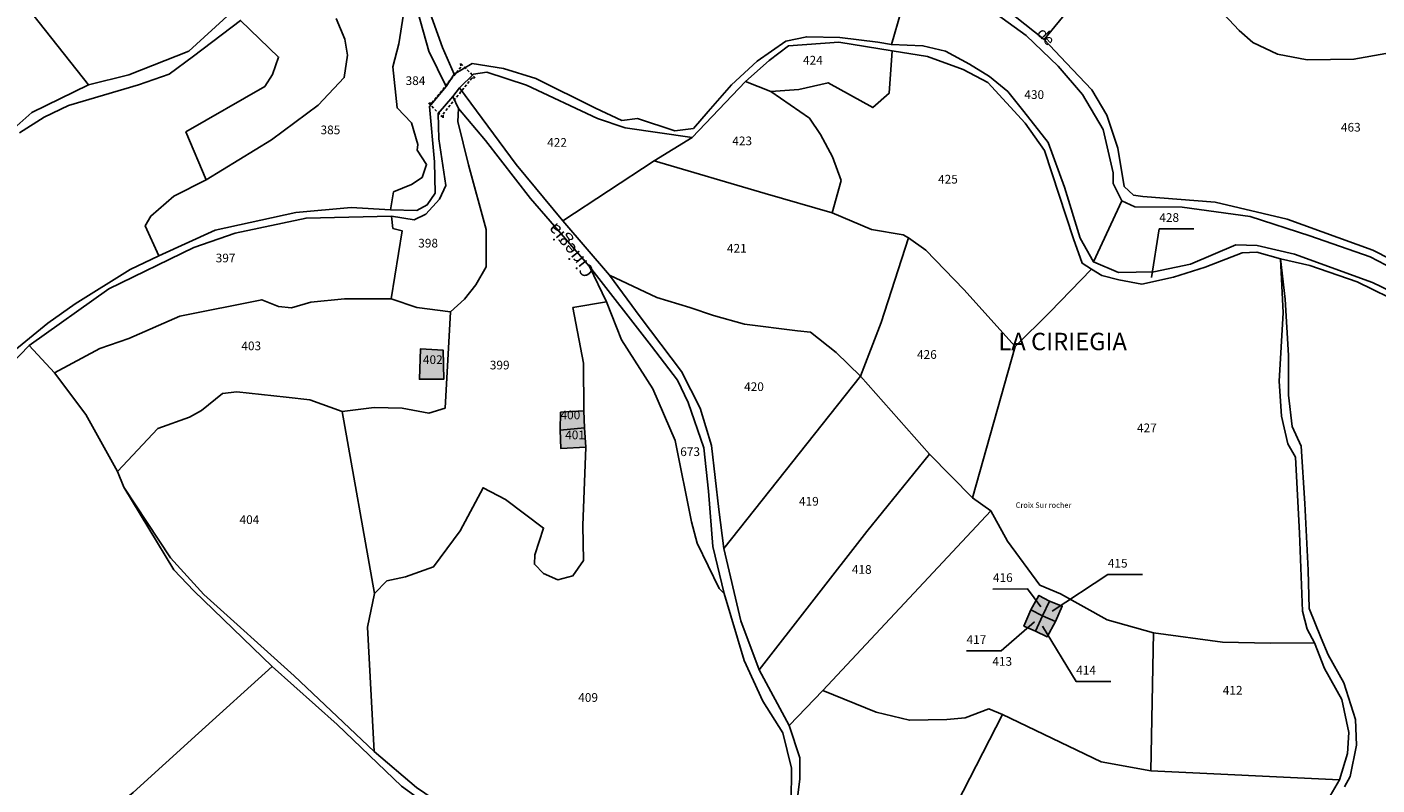
# Model space of a CAD drawing. Units: metres. Extents: x 1020890 to 1028769, y 6338340 to 6348156.
# Drawn here: x 1025802 to 1026113, y 6341186 to 6341360 of the extents above; entities that cross this region are included whole.
import ezdxf
from ezdxf.enums import TextEntityAlignment as Align

# ---------------------------------------------------------------- set-up
doc = ezdxf.new("R2010")
doc.units = ezdxf.units.M
doc.linetypes.add('TOPO1', pattern=[1, 0.6, -0.4])
for name, color, linetype in [('ig_cad_bati_dur', 152, 'CONTINUOUS'), ('ig_cad_bati_dur_hach', 24, 'CONTINUOUS'), ('ig_cad_detail_lineaire', 252, 'TOPO1'), ('ig_cad_divers_texte', 8, 'CONTINUOUS'), ('ig_cad_fleche_de_rattachement', 3, 'CONTINUOUS'), ('ig_cad_hydro', 140, 'CONTINUOUS'), ('ig_cad_lieudit_texte', 210, 'CONTINUOUS'), ('ig_cad_nom_voie', 8, 'CONTINUOUS'), ('ig_cad_parcel', 3, 'CONTINUOUS'), ('ig_cad_parcel_num', 3, 'CONTINUOUS')]:
    doc.layers.add(name, color=color, linetype=linetype)
doc.styles.add('Times New Roman', font='times.ttf')

msp = doc.modelspace()

# ---------------------------------------------------------------- hatches: boundary and pattern name
at = {"layer": 'ig_cad_bati_dur_hach'}
for points in [[(1025892.86, 6341286.02), (1025892.58, 6341279.01), (1025898.16, 6341279.02), (1025898.01, 6341285.74)], [(1025930.33, 6341271.73), (1025925.03, 6341271.43), (1025924.9, 6341267.28), (1025930.48, 6341267.86)], [(1025930.78, 6341263.43), (1025930.48, 6341267.86), (1025924.9, 6341267.28), (1025925.05, 6341263.13)], [(1026037.36, 6341227.95), (1026034.92, 6341229.3), (1026033.07, 6341226), (1026035.78, 6341224.64)], [(1026037.36, 6341227.95), (1026035.78, 6341224.64), (1026038.73, 6341223.29), (1026040.29, 6341226.87)], [(1026035.78, 6341224.64), (1026033.07, 6341226), (1026031.5, 6341222.27), (1026034.15, 6341221.06)], [(1026035.78, 6341224.64), (1026034.15, 6341221.06), (1026036.87, 6341219.79), (1026038.73, 6341223.29)]]:
    msp.add_hatch(color=256, dxfattribs=at).paths.add_polyline_path(points)

# ---------------------------------------------------------------- linework, layer by layer
at = {"layer": 'ig_cad_bati_dur'}
for points in [[(1025892.86, 6341286.02), (1025892.58, 6341279.01), (1025898.16, 6341279.02), (1025898.01, 6341285.74)], [(1025930.33, 6341271.73), (1025925.03, 6341271.43), (1025924.9, 6341267.28), (1025930.48, 6341267.86)], [(1025930.78, 6341263.43), (1025930.48, 6341267.86), (1025924.9, 6341267.28), (1025925.05, 6341263.13)], [(1026037.36, 6341227.95), (1026034.92, 6341229.3), (1026033.07, 6341226), (1026035.78, 6341224.64)], [(1026037.36, 6341227.95), (1026035.78, 6341224.64), (1026038.73, 6341223.29), (1026040.29, 6341226.87)], [(1026035.78, 6341224.64), (1026033.07, 6341226), (1026031.5, 6341222.27), (1026034.15, 6341221.06)], [(1026035.78, 6341224.64), (1026034.15, 6341221.06), (1026036.87, 6341219.79), (1026038.73, 6341223.29)]]:
    msp.add_lwpolyline(points, close=True, dxfattribs=at)
at = {"layer": 'ig_cad_detail_lineaire'}
msp.add_lwpolyline([(1025905.42, 6341348.33), (1025902.05, 6341351.67), (1025902.09, 6341350.82), (1025895.45, 6341342.55), (1025894.68, 6341342.5), (1025898.04, 6341339.16), (1025898, 6341340.01), (1025904.64, 6341348.29)], close=True, dxfattribs=at)
at = {"layer": 'ig_cad_fleche_de_rattachement'}
for points in [[(1026060.84, 6341302.4), (1026062.6, 6341313.58), (1026070.55, 6341313.6)], [(1026037.99, 6341225.72), (1026050.77, 6341234.09), (1026058.72, 6341234.1)], [(1026035.35, 6341226.72), (1026032.32, 6341230.8), (1026024.37, 6341230.78)], [(1026033.94, 6341223.27), (1026026.25, 6341216.56), (1026018.3, 6341216.54)], [(1026035.76, 6341222.25), (1026043.51, 6341209.49), (1026051.46, 6341209.51)]]:
    msp.add_lwpolyline(points, dxfattribs=at)
at = {"layer": 'ig_cad_hydro'}
for points in [[(1025891.42, 6341366.19), (1025894.74, 6341354.46), (1025898.75, 6341346.34), (1025900.59, 6341349.19), (1025897.86, 6341355.33), (1025894.69, 6341364.32)], [(1025979.32, 6341181.51), (1025980.02, 6341187.1), (1025980, 6341191.96), (1025977.56, 6341199.4), (1025970.63, 6341212.22), (1025966.46, 6341223.48), (1025962.56, 6341240.08), (1025961.41, 6341249.06), (1025959.66, 6341263.8), (1025957.08, 6341272.36), (1025952.77, 6341280.8), (1025943.3, 6341293.38), (1025936.24, 6341302.92), (1025925.55, 6341315.48), (1025914.81, 6341328.44), (1025901.75, 6341346.02), (1025900.28, 6341344.04), (1025901.57, 6341341.32), (1025907.77, 6341333.91), (1025918.1, 6341320.62), (1025931.69, 6341304.95), (1025945.89, 6341286.66), (1025951.92, 6341278.8), (1025954.34, 6341273.68), (1025957.95, 6341263.24), (1025958.98, 6341253.25), (1025960.01, 6341240.52), (1025962.6, 6341229.78), (1025967.17, 6341214.31), (1025971.49, 6341205.02), (1025976.08, 6341197.72), (1025978.1, 6341189.58), (1025977.98, 6341181.63)], [(1026105.15, 6341185.26), (1026106.44, 6341187.63), (1026107.92, 6341194.86), (1026107.69, 6341200.78), (1026105.03, 6341209.22), (1026101.37, 6341215.63), (1026099.79, 6341219.49), (1026097.05, 6341226.29), (1026096.82, 6341235.09), (1026096.07, 6341250.45), (1026095.18, 6341263.66), (1026093.17, 6341268.17), (1026092.29, 6341275.33), (1026092.27, 6341284.45), (1026091.53, 6341297.47), (1026090.44, 6341306.71), (1026091.04, 6341294.31), (1026090.15, 6341278.55), (1026090.66, 6341270.51), (1026092.11, 6341264.15), (1026093.89, 6341261.14), (1026094.8, 6341243.63), (1026095.48, 6341225.7), (1026096.56, 6341221.56), (1026098.29, 6341218.38), (1026100.55, 6341212.5), (1026104.57, 6341205.38), (1026106.15, 6341197.8), (1026105.88, 6341192.94), (1026104.04, 6341186.91), (1026101.9, 6341183.19)]]:
    msp.add_lwpolyline(points, dxfattribs=at)
msp.add_lwpolyline([(1025963.62, 6341131.29), (1025962.89, 6341134.3), (1025949.85, 6341143.58), (1025921.52, 6341165.08), (1025897.88, 6341181.07), (1025891.91, 6341185.17), (1025882.16, 6341193.44), (1025863.78, 6341210.83), (1025843.01, 6341229.52), (1025835.41, 6341237.92), (1025824.64, 6341254.21), (1025836.13, 6341235.2), (1025840.72, 6341230.34), (1025858.77, 6341212.96), (1025873.67, 6341199.59), (1025888.43, 6341185.44), (1025899.15, 6341177.72), (1025920.02, 6341164.07), (1025951.87, 6341140.39)], close=True, dxfattribs=at)
at = {"layer": 'ig_cad_parcel'}
for points in [[(1025817.96, 6341394.35), (1025792.29, 6341377.28), (1025816.5, 6341346.71), (1025825.76, 6341349.02), (1025839.62, 6341354.49), (1025849.2, 6341363.25)], [(1025774.45, 6341305.87), (1025738.89, 6341344.97), (1025765.72, 6341364.34), (1025772.41, 6341368.78), (1025785.57, 6341372.26), (1025792.29, 6341377.28), (1025816.5, 6341346.71), (1025803.48, 6341340.39), (1025796.62, 6341334.23), (1025784.82, 6341316.93)], [(1025898.75, 6341346.34), (1025894.87, 6341341.73), (1025896.06, 6341329.01), (1025896.22, 6341321.85), (1025894.36, 6341319.12), (1025891.96, 6341317.86), (1025885.94, 6341317.96), (1025886.65, 6341322.11), (1025890.79, 6341323.84), (1025893.22, 6341325.42), (1025894.21, 6341328.42), (1025892.06, 6341331.72), (1025892.2, 6341333), (1025890.76, 6341338.01), (1025887.46, 6341341.41), (1025886.44, 6341350.86), (1025887.86, 6341356.15), (1025889.98, 6341369.9), (1025890.83, 6341370.34), (1025891.42, 6341366.19), (1025894.74, 6341354.46)], [(1025967.51, 6341347.48), (1025972.94, 6341352.36), (1025977.36, 6341355.66), (1025988.92, 6341356.52), (1026001.19, 6341354.52), (1026000.5, 6341344.81), (1025996.79, 6341341.5), (1025986.47, 6341347.21), (1025979.75, 6341345.62), (1025973.31, 6341345.18)], [(1026047, 6341304.33), (1026037.46, 6341294.44), (1026029.47, 6341286.55), (1026017.72, 6341299.67), (1026008.97, 6341308.68), (1026004.95, 6341311.53), (1026003.73, 6341312.2), (1025996.43, 6341313.48), (1025987.41, 6341317.32), (1025989.52, 6341324.74), (1025987.51, 6341330.18), (1025984.78, 6341335.32), (1025982.19, 6341339.04), (1025973.31, 6341345.18), (1025979.75, 6341345.62), (1025986.47, 6341347.21), (1025996.79, 6341341.5), (1026000.5, 6341344.81), (1026001.19, 6341354.52), (1026009.34, 6341353.25), (1026017.51, 6341350.26), (1026023.23, 6341347.27), (1026031.8, 6341337.89), (1026036.25, 6341331.6), (1026042.87, 6341311.28), (1026044.89, 6341305.7)], [(1025955.27, 6341334.59), (1025939.82, 6341336.84), (1025933.51, 6341338.98), (1025917.18, 6341346.67), (1025908.03, 6341349.65), (1025905.02, 6341349.22), (1025901.75, 6341346.02), (1025914.81, 6341328.44), (1025925.55, 6341315.48), (1025946.55, 6341329.27)], [(1025967.51, 6341347.48), (1025955.27, 6341334.59), (1025946.55, 6341329.27), (1025972.02, 6341321.73), (1025987.41, 6341317.32), (1025989.52, 6341324.74), (1025987.51, 6341330.18), (1025984.78, 6341335.32), (1025982.19, 6341339.04), (1025973.31, 6341345.18)], [(1025924.9, 6341267.28), (1025925.03, 6341271.43), (1025930.33, 6341271.73), (1025930.3, 6341282.75), (1025927.85, 6341295.49), (1025935.56, 6341296.79), (1025931.69, 6341304.95), (1025918.1, 6341320.62), (1025907.77, 6341333.91), (1025901.57, 6341341.32), (1025901.43, 6341338.32), (1025903.89, 6341328.3), (1025907.94, 6341313.47), (1025907.95, 6341304.88), (1025905.52, 6341300.73), (1025902.96, 6341297.43), (1025899.68, 6341294.56), (1025898.46, 6341272.4), (1025894.74, 6341271.24), (1025888.58, 6341272.38), (1025882.15, 6341272.51), (1025874.85, 6341271.63), (1025882.23, 6341229.76), (1025885.09, 6341232.68), (1025889.38, 6341233.55), (1025895.82, 6341235.86), (1025901.95, 6341244.17), (1025907.22, 6341254.06), (1025912.37, 6341251.35), (1025921.12, 6341244.78), (1025919.13, 6341238.63), (1025919, 6341236.48), (1025921.11, 6341234.35), (1025924.4, 6341232.92), (1025927.83, 6341233.79), (1025930.25, 6341237.37), (1025930.1, 6341245.39), (1025930.78, 6341263.43), (1025925.05, 6341263.13)], [(1025900.28, 6341344.04), (1025896.86, 6341340.17), (1025897.01, 6341334.3), (1025898.61, 6341323.57), (1025897.19, 6341320.43), (1025894.06, 6341316.98), (1025891.34, 6341315.69), (1025886.19, 6341316.54), (1025886.49, 6341313.69), (1025888.63, 6341313.12), (1025886.09, 6341297.52), (1025891.96, 6341295.54), (1025899.68, 6341294.56), (1025902.96, 6341297.43), (1025905.52, 6341300.73), (1025907.95, 6341304.88), (1025907.94, 6341313.47), (1025903.89, 6341328.3), (1025901.43, 6341338.32), (1025901.57, 6341341.32)], [(1026004.95, 6341311.53), (1025998.72, 6341292.06), (1025993.91, 6341279.76), (1025988.33, 6341285.15), (1025982.46, 6341289.87), (1025979.45, 6341290.14), (1025967.28, 6341291.69), (1025960.15, 6341293.67), (1025954.72, 6341295.52), (1025947.13, 6341297.79), (1025936.24, 6341302.92), (1025925.55, 6341315.48), (1025946.55, 6341329.27), (1025972.02, 6341321.73), (1025987.41, 6341317.32), (1025996.43, 6341313.48), (1026003.73, 6341312.2)], [(1025886.19, 6341316.54), (1025866.52, 6341316.08), (1025850.22, 6341312.62), (1025840.77, 6341309.3), (1025821.23, 6341299.82), (1025802.93, 6341286.77), (1025808.68, 6341280.48), (1025819.1, 6341286.09), (1025825.82, 6341288.39), (1025837.51, 6341293.56), (1025856.33, 6341297.32), (1025860.19, 6341295.76), (1025863.2, 6341295.47), (1025867.63, 6341296.77), (1025875.36, 6341297.51), (1025886.09, 6341297.52), (1025888.63, 6341313.12), (1025886.49, 6341313.69)], [(1025993.91, 6341279.76), (1025998.72, 6341292.06), (1026004.95, 6341311.53), (1026008.97, 6341308.68), (1026017.72, 6341299.67), (1026029.47, 6341286.55), (1026019.7, 6341251.75), (1026009.81, 6341261.76)], [(1026047, 6341304.33), (1026049.43, 6341302.9), (1026053.29, 6341301.91), (1026058.6, 6341300.92), (1026065.88, 6341302.51), (1026073.18, 6341304.82), (1026081.61, 6341308.13), (1026085.04, 6341308.28), (1026090.44, 6341306.71), (1026091.04, 6341294.31), (1026090.15, 6341278.55), (1026090.66, 6341270.51), (1026092.11, 6341264.15), (1026093.89, 6341261.14), (1026094.8, 6341243.63), (1026095.48, 6341225.7), (1026096.56, 6341221.56), (1026098.29, 6341218.38), (1026088.16, 6341218.33), (1026077.15, 6341218.59), (1026061.29, 6341220.71), (1026050.63, 6341223.68), (1026039.88, 6341229.67), (1026035.18, 6341231.64), (1026027.72, 6341241.79), (1026023.86, 6341248.75), (1026019.7, 6341251.75), (1026029.47, 6341286.55), (1026037.46, 6341294.44)], [(1025962.6, 6341229.78), (1025961.46, 6341230.92), (1025956.43, 6341241.36), (1025955.13, 6341246.2), (1025951.37, 6341264.94), (1025946.21, 6341276.78), (1025939.03, 6341288.07), (1025935.56, 6341296.79), (1025931.69, 6341304.95), (1025945.89, 6341286.66), (1025951.92, 6341278.8), (1025954.34, 6341273.68), (1025957.95, 6341263.24), (1025958.98, 6341253.25), (1025960.01, 6341240.52)], [(1025993.91, 6341279.76), (1025988.33, 6341285.15), (1025982.46, 6341289.87), (1025979.45, 6341290.14), (1025967.28, 6341291.69), (1025960.15, 6341293.67), (1025954.72, 6341295.52), (1025947.13, 6341297.79), (1025936.24, 6341302.92), (1025943.3, 6341293.38), (1025952.77, 6341280.8), (1025957.08, 6341272.36), (1025959.66, 6341263.8), (1025961.41, 6341249.06), (1025962.56, 6341240.08)], [(1025808.68, 6341280.48), (1025815.9, 6341270.91), (1025823.21, 6341257.79), (1025832.49, 6341267.69), (1025839.77, 6341270.28), (1025842.49, 6341271.86), (1025847.33, 6341275.71), (1025850.62, 6341276.15), (1025861.93, 6341274.88), (1025867.36, 6341274.32), (1025874.85, 6341271.63), (1025882.15, 6341272.51), (1025888.58, 6341272.38), (1025894.74, 6341271.24), (1025898.46, 6341272.4), (1025899.68, 6341294.56), (1025891.96, 6341295.54), (1025886.09, 6341297.52), (1025875.36, 6341297.51), (1025867.63, 6341296.77), (1025863.2, 6341295.47), (1025860.19, 6341295.76), (1025856.33, 6341297.32), (1025837.51, 6341293.56), (1025825.82, 6341288.39), (1025819.1, 6341286.09)], [(1025802.93, 6341286.77), (1025796.4, 6341280.05), (1025782.68, 6341267.99), (1025772.98, 6341260.67), (1025755.72, 6341249.21), (1025742.3, 6341243.17), (1025729.43, 6341238.55), (1025718.27, 6341235.67), (1025714.99, 6341232.66), (1025728.28, 6341221.39), (1025767.06, 6341196.02), (1025806.42, 6341167.24), (1025826.79, 6341183.97), (1025841.78, 6341197.61), (1025858.77, 6341212.96), (1025840.72, 6341230.34), (1025836.13, 6341235.2), (1025824.64, 6341254.21), (1025823.21, 6341257.79), (1025815.9, 6341270.91), (1025808.68, 6341280.48)], [(1025898.01, 6341285.74), (1025898.16, 6341279.02), (1025892.58, 6341279.01), (1025892.86, 6341286.02)], [(1025898.01, 6341285.74), (1025898.16, 6341279.02), (1025892.58, 6341279.01), (1025892.86, 6341286.02)], [(1025993.91, 6341279.76), (1026009.81, 6341261.76), (1025995.4, 6341243.97), (1025970.63, 6341212.22), (1025966.46, 6341223.48), (1025962.56, 6341240.08)], [(1025823.21, 6341257.79), (1025824.64, 6341254.21), (1025835.41, 6341237.92), (1025843.01, 6341229.52), (1025863.78, 6341210.83), (1025882.16, 6341193.44), (1025880.67, 6341222.02), (1025882.23, 6341229.76), (1025874.85, 6341271.63), (1025867.36, 6341274.32), (1025861.93, 6341274.88), (1025850.62, 6341276.15), (1025847.33, 6341275.71), (1025842.49, 6341271.86), (1025839.77, 6341270.28), (1025832.49, 6341267.69)], [(1025930.33, 6341271.73), (1025930.48, 6341267.86), (1025924.9, 6341267.28), (1025925.03, 6341271.43)], [(1025930.48, 6341267.86), (1025930.78, 6341263.43), (1025925.05, 6341263.13), (1025924.9, 6341267.28)], [(1026019.7, 6341251.75), (1026023.86, 6341248.75), (1025985.26, 6341207.41), (1025977.56, 6341199.4), (1025970.63, 6341212.22), (1025995.4, 6341243.97), (1026009.81, 6341261.76)], [(1026023.86, 6341248.75), (1026027.72, 6341241.79), (1026035.18, 6341231.64), (1026039.88, 6341229.67), (1026050.63, 6341223.68), (1026061.29, 6341220.71), (1026060.66, 6341188.96), (1026049.21, 6341191.07), (1026041.76, 6341194.64), (1026026.58, 6341201.9), (1026023.43, 6341203.19), (1026018, 6341201.17), (1026013.75, 6341200.74), (1026005.17, 6341200.59), (1025997.57, 6341202.43), (1025985.26, 6341207.41)], [(1026037.36, 6341227.95), (1026034.92, 6341229.3), (1026033.07, 6341226), (1026031.5, 6341222.27), (1026034.15, 6341221.06), (1026036.87, 6341219.79), (1026038.73, 6341223.29), (1026040.29, 6341226.87)], [(1026037.36, 6341227.95), (1026034.92, 6341229.3), (1026033.07, 6341226), (1026035.78, 6341224.64)], [(1026037.36, 6341227.95), (1026040.29, 6341226.87), (1026038.73, 6341223.29), (1026035.78, 6341224.64)], [(1026033.07, 6341226), (1026031.5, 6341222.27), (1026034.15, 6341221.06), (1026035.78, 6341224.64)], [(1026034.15, 6341221.06), (1026036.87, 6341219.79), (1026038.73, 6341223.29), (1026035.78, 6341224.64)], [(1026098.29, 6341218.38), (1026088.16, 6341218.33), (1026077.15, 6341218.59), (1026061.29, 6341220.71), (1026060.66, 6341188.96), (1026104.04, 6341186.91), (1026105.88, 6341192.94), (1026106.15, 6341197.8), (1026104.57, 6341205.38), (1026100.55, 6341212.5)], [(1025858.77, 6341212.96), (1025841.78, 6341197.61), (1025826.79, 6341183.97), (1025806.42, 6341167.24), (1025817.87, 6341160.68), (1025855.38, 6341139.74), (1025899.15, 6341177.72), (1025888.43, 6341185.44), (1025873.67, 6341199.59)], [(1025969.94, 6341150.32), (1025999.49, 6341149), (1026026.58, 6341201.9), (1026023.43, 6341203.19), (1026018, 6341201.17), (1026013.75, 6341200.74), (1026005.17, 6341200.59), (1025997.57, 6341202.43), (1025985.26, 6341207.41), (1025977.56, 6341199.4), (1025980, 6341191.96), (1025980.02, 6341187.1), (1025979.32, 6341181.51), (1025978.04, 6341174.21), (1025973.63, 6341164.22), (1025970.36, 6341154.33)], [(1025999.49, 6341149), (1026074.69, 6341144.53), (1026086.25, 6341160.44), (1026101.9, 6341183.19), (1026104.04, 6341186.91), (1026060.66, 6341188.96), (1026049.21, 6341191.07), (1026041.76, 6341194.64), (1026026.58, 6341201.9)]]:
    msp.add_lwpolyline(points, close=True, dxfattribs=at)
for points in [[(1026123.29, 6341355.43), (1026107.31, 6341352.6), (1026096.58, 6341352.51), (1026089.79, 6341353.77), (1026084.13, 6341356.48), (1026080.99, 6341359.19), (1026074.96, 6341365.61), (1026073.2, 6341369.32), (1026081.12, 6341367.34), (1026090.56, 6341364.85), (1026092.26, 6341366.14), (1026095.63, 6341368.23), (1026098.32, 6341371.22), (1026101.46, 6341372.23), (1026106.25, 6341374.68), (1026108.51, 6341375.33), (1026110.59, 6341374.83), (1026112.02, 6341376.12), (1026123.33, 6341372.36)], [(1026049.87, 6341373.92), (1026036.18, 6341357.19), (1026029.51, 6341362.42)], [(1026049.87, 6341373.92), (1026036.18, 6341357.19), (1026041.19, 6341351.76), (1026047.08, 6341345.61), (1026050.52, 6341339.75), (1026053.11, 6341332.2), (1026054.56, 6341323.33), (1026056.71, 6341321.33), (1026058.85, 6341321.05), (1026075.42, 6341319.78), (1026092.02, 6341315.84), (1026111.64, 6341308.72), (1026119.8, 6341304.59)], [(1025873.42, 6341361.98), (1025875.43, 6341357.26), (1025876.01, 6341353.54), (1025875.31, 6341348.39), (1025869.31, 6341342.08), (1025858.62, 6341334.06), (1025843.53, 6341324.9), (1025836.1, 6341321.16), (1025830.82, 6341316.56), (1025829.53, 6341314.27), (1025832.7, 6341307.41), (1025845.61, 6341313.29), (1025864.2, 6341317.34), (1025876.92, 6341318.52), (1025885.94, 6341317.96), (1025886.65, 6341322.11), (1025890.79, 6341323.84), (1025893.22, 6341325.42), (1025894.21, 6341328.42), (1025892.06, 6341331.72), (1025892.2, 6341333), (1025890.76, 6341338.01), (1025887.46, 6341341.41), (1025886.44, 6341350.86), (1025887.86, 6341356.15), (1025889.98, 6341369.9)], [(1025894.69, 6341364.32), (1025897.86, 6341355.33), (1025900.59, 6341349.19), (1025904.73, 6341351.63), (1025911.87, 6341350.49), (1025919.32, 6341348.22), (1025933.07, 6341341.38), (1025939.08, 6341338.53), (1025942.66, 6341338.97), (1025951.25, 6341336.12), (1025955.54, 6341336.71), (1025958.96, 6341340.58), (1025964.33, 6341346.73), (1025970.18, 6341352.18), (1025976.75, 6341356.78), (1025981.59, 6341357.79), (1025989.17, 6341357.65), (1025997.9, 6341356.53), (1026001.04, 6341355.97), (1026003.32, 6341363.7)], [(1026023.73, 6341364.04), (1026032.04, 6341358.05), (1026039.36, 6341351.06), (1026044.95, 6341344.49), (1026049.69, 6341336.49), (1026051.99, 6341326.5), (1026052, 6341324.07), (1026054, 6341320.06), (1026047.46, 6341306.05), (1026044.44, 6341311.48), (1026040.85, 6341323.22), (1026037.09, 6341333.47), (1026031.5, 6341340.62), (1026027.77, 6341345.19), (1026023.61, 6341348.61), (1026019.02, 6341351.47), (1026013.44, 6341354.46), (1026008.28, 6341355.73), (1026001.04, 6341355.97), (1026003.32, 6341363.7)], [(1026123.29, 6341355.43), (1026107.31, 6341352.6), (1026096.58, 6341352.51), (1026089.79, 6341353.77), (1026084.13, 6341356.48), (1026080.99, 6341359.19), (1026074.96, 6341365.61)], [(1025797.89, 6341284.33), (1025807.17, 6341291.93), (1025813.46, 6341296.39), (1025826.12, 6341304.24), (1025832.7, 6341307.41), (1025829.53, 6341314.27), (1025830.82, 6341316.56), (1025836.1, 6341321.16), (1025843.53, 6341324.9), (1025838.93, 6341335.91), (1025857.08, 6341346.37), (1025858.8, 6341349.1), (1025860.22, 6341353.11), (1025851.47, 6341361.53), (1025840.62, 6341353.35), (1025835.05, 6341349.18), (1025828.04, 6341346.74), (1025811.93, 6341342), (1025806.36, 6341339.27), (1025800.65, 6341335.68)], [(1025851.47, 6341361.53), (1025860.22, 6341353.11), (1025858.8, 6341349.1), (1025857.08, 6341346.37), (1025838.93, 6341335.91), (1025843.53, 6341324.9), (1025858.62, 6341334.06), (1025869.31, 6341342.08), (1025875.31, 6341348.39), (1025876.01, 6341353.54), (1025875.43, 6341357.26), (1025873.42, 6341361.98)], [(1026128.93, 6341292.89), (1026111.61, 6341301.3), (1026093.67, 6341307.81), (1026085.09, 6341309.8), (1026080.22, 6341309.93), (1026069.79, 6341305.47), (1026061.35, 6341303.73), (1026053.19, 6341303.57), (1026047.46, 6341306.05), (1026044.44, 6341311.48), (1026040.85, 6341323.22), (1026037.09, 6341333.47), (1026031.5, 6341340.62), (1026027.77, 6341345.19), (1026023.61, 6341348.61), (1026019.02, 6341351.47), (1026013.44, 6341354.46), (1026008.28, 6341355.73), (1026001.04, 6341355.97), (1025997.9, 6341356.53), (1025989.17, 6341357.65), (1025981.59, 6341357.79), (1025976.75, 6341356.78), (1025970.18, 6341352.18), (1025964.33, 6341346.73), (1025958.96, 6341340.58), (1025955.54, 6341336.71), (1025951.25, 6341336.12), (1025942.66, 6341338.97), (1025939.08, 6341338.53), (1025933.07, 6341341.38), (1025919.32, 6341348.22), (1025911.87, 6341350.49), (1025904.73, 6341351.63), (1025900.59, 6341349.19), (1025898.75, 6341346.34), (1025894.87, 6341341.73), (1025896.06, 6341329.01), (1025896.22, 6341321.85), (1025894.36, 6341319.12), (1025891.96, 6341317.86), (1025885.94, 6341317.96), (1025876.92, 6341318.52), (1025864.2, 6341317.34), (1025845.61, 6341313.29), (1025832.7, 6341307.41), (1025826.12, 6341304.24), (1025813.46, 6341296.39), (1025807.17, 6341291.93), (1025797.89, 6341284.33)], [(1025796.4, 6341280.05), (1025802.93, 6341286.77), (1025821.23, 6341299.82), (1025840.77, 6341309.3), (1025850.22, 6341312.62), (1025866.52, 6341316.08), (1025886.19, 6341316.54), (1025891.34, 6341315.69), (1025894.06, 6341316.98), (1025897.19, 6341320.43), (1025898.61, 6341323.57), (1025897.01, 6341334.3), (1025896.86, 6341340.17), (1025900.28, 6341344.04), (1025901.75, 6341346.02), (1025905.02, 6341349.22), (1025908.03, 6341349.65), (1025917.18, 6341346.67), (1025933.51, 6341338.98), (1025939.82, 6341336.84), (1025955.27, 6341334.59), (1025967.51, 6341347.48), (1025972.94, 6341352.36), (1025977.36, 6341355.66), (1025988.92, 6341356.52), (1026001.19, 6341354.52), (1026009.34, 6341353.25), (1026017.51, 6341350.26), (1026023.23, 6341347.27), (1026031.8, 6341337.89), (1026036.25, 6341331.6), (1026042.87, 6341311.28), (1026044.89, 6341305.7), (1026047, 6341304.33), (1026049.43, 6341302.9), (1026053.29, 6341301.91), (1026058.6, 6341300.92), (1026065.88, 6341302.51), (1026073.18, 6341304.82), (1026081.61, 6341308.13), (1026085.04, 6341308.28), (1026090.44, 6341306.71), (1026097.17, 6341305.16), (1026108.05, 6341301.45), (1026119.05, 6341296.07)], [(1026128.93, 6341292.89), (1026111.61, 6341301.3), (1026093.67, 6341307.81), (1026085.09, 6341309.8), (1026080.22, 6341309.93), (1026069.79, 6341305.47), (1026061.35, 6341303.73), (1026053.19, 6341303.57), (1026047.46, 6341306.05), (1026054, 6341320.06), (1026056.98, 6341318.65), (1026067.86, 6341318.63), (1026083.45, 6341316.42), (1026097.2, 6341312.01), (1026111.04, 6341307.19), (1026121.65, 6341301.63)], [(1026105.15, 6341185.26), (1026106.44, 6341187.63), (1026107.92, 6341194.86), (1026107.69, 6341200.78), (1026105.03, 6341209.22), (1026101.37, 6341215.63), (1026099.79, 6341219.49), (1026097.05, 6341226.29), (1026096.82, 6341235.09), (1026096.07, 6341250.45), (1026095.18, 6341263.66), (1026093.17, 6341268.17), (1026092.29, 6341275.33), (1026092.27, 6341284.45), (1026091.53, 6341297.47), (1026090.44, 6341306.71), (1026097.17, 6341305.16), (1026108.05, 6341301.45), (1026119.05, 6341296.07)], [(1025977.98, 6341181.63), (1025978.1, 6341189.58), (1025976.08, 6341197.72), (1025971.49, 6341205.02), (1025967.17, 6341214.31), (1025962.6, 6341229.78), (1025961.46, 6341230.92), (1025956.43, 6341241.36), (1025955.13, 6341246.2), (1025951.37, 6341264.94), (1025946.21, 6341276.78), (1025939.03, 6341288.07), (1025935.56, 6341296.79), (1025927.85, 6341295.49), (1025930.3, 6341282.75), (1025930.33, 6341271.73), (1025930.48, 6341267.86), (1025930.78, 6341263.43), (1025930.1, 6341245.39), (1025930.25, 6341237.37), (1025927.83, 6341233.79), (1025924.4, 6341232.92), (1025921.11, 6341234.35), (1025919, 6341236.48), (1025919.13, 6341238.63), (1025921.12, 6341244.78), (1025912.37, 6341251.35), (1025907.22, 6341254.06), (1025901.95, 6341244.17), (1025895.82, 6341235.86), (1025889.38, 6341233.55), (1025885.09, 6341232.68), (1025882.23, 6341229.76), (1025880.67, 6341222.02), (1025882.16, 6341193.44), (1025891.91, 6341185.17)]]:
    msp.add_lwpolyline(points, dxfattribs=at)

# ---------------------------------------------------------------- texts
at = {"layer": 'ig_cad_divers_texte', "style": 'Times New Roman'}
msp.add_text('Ciriegia', height=3, rotation=128.3, dxfattribs=at).set_placement((1025933.7, 6341304.44), align=Align.BOTTOM_LEFT)
msp.add_text('Croix Sur rocher', height=1.25, dxfattribs=at).set_placement((1026029.61, 6341249.06), align=Align.BOTTOM_LEFT)
at = {"layer": 'ig_cad_lieudit_texte', "style": 'Times New Roman'}
msp.add_text('LA CIRIEGIA', height=4, dxfattribs=at).set_placement((1026025.62, 6341284.46), align=Align.BOTTOM_LEFT)
at = {"layer": 'ig_cad_nom_voie', "style": 'Times New Roman'}
msp.add_text('de', height=2.5, rotation=312.3, dxfattribs=at).set_placement((1026033.73, 6341358), align=Align.BOTTOM_LEFT)
at = {"layer": 'ig_cad_parcel_num', "style": 'Times New Roman'}
for s, p in [('424', (1025980.72, 6341350.77)), ('384', (1025889.4, 6341346.06)), ('430', (1026031.59, 6341342.86)), ('385', (1025869.85, 6341334.74)), ('463', (1026104.34, 6341335.35)), ('422', (1025921.93, 6341331.86)), ('423', (1025964.47, 6341332.21)), ('425', (1026011.76, 6341323.4)), ('428', (1026062.6, 6341314.58)), ('398', (1025892.31, 6341308.7)), ('421', (1025963.24, 6341307.51)), ('397', (1025845.76, 6341305.28)), ('403', (1025851.65, 6341285.07)), ('426', (1026006.92, 6341283.09)), ('402', (1025893.38, 6341281.9)), ('399', (1025908.75, 6341280.66)), ('420', (1025967.19, 6341275.69)), ('400', (1025924.99, 6341269.19)), ('401', (1025926.07, 6341264.59)), ('427', (1026057.48, 6341266.21)), ('673', (1025952.51, 6341260.74)), ('419', (1025979.8, 6341249.33)), ('404', (1025851.24, 6341245.11)), ('418', (1025991.95, 6341233.65)), ('415', (1026050.77, 6341235.09)), ('416', (1026024.37, 6341231.78)), ('417', (1026018.3, 6341217.54)), ('413', (1026024.23, 6341212.51)), ('414', (1026043.5, 6341210.49)), ('412', (1026077.19, 6341205.87)), ('409', (1025929.07, 6341204.21))]:
    msp.add_text(s, height=2, dxfattribs=at).set_placement(p, align=Align.BOTTOM_LEFT)

doc.saveas('drawing.dxf')
